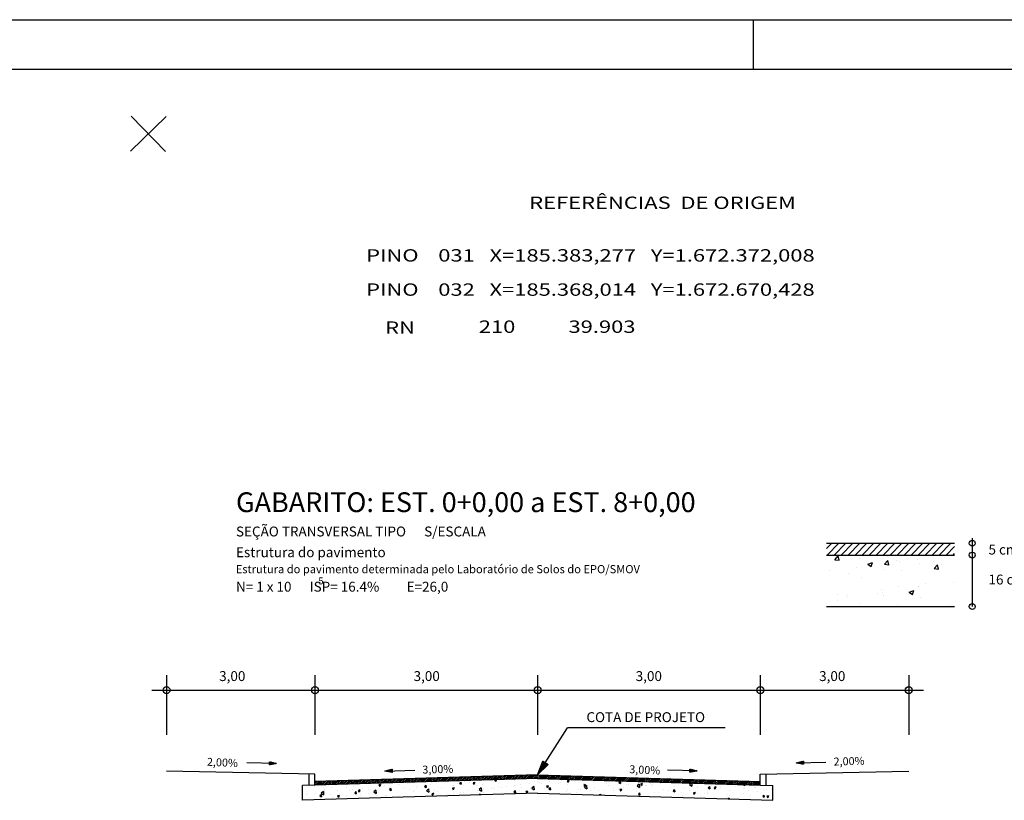
# Model space of a CAD drawing. Extents: x 540218 to 540885, y 5009169 to 5009495.
# Drawn here: x 540517 to 540616, y 5009387 to 5009466 of the extents above; entities that cross this region are included whole.
import ezdxf

# ---------------------------------------------------------------- set-up
doc = ezdxf.new("R2010")
doc.units = 0
doc.header["$LTSCALE"] = 12.7
doc.header["$MEASUREMENT"] = 0
doc.layers.get('0').update_dxf_attribs({"linetype": 'CONTINUOUS'})
for name, color, linetype in [('MALHA', 8, 'CONTINUOUS'), ('PONTOS_CADASTRO', 54, 'CONTINUOUS'), ('REF_ORIGEM', 7, 'CONTINUOUS'), ('SEÇAO_TIPO', 7, 'CONTINUOUS')]:
    doc.layers.add(name, color=color, linetype=linetype)
doc.styles.add('SIMPLEX', font='Simplex.shx', dxfattribs={"height": 0.5})

msp = doc.modelspace()

# ---------------------------------------------------------------- linework, layer by layer
at = {"color": 7, "linetype": 'Continuous'}
for p, q in [((540218.154, 5009466.055), (540774.469, 5009466.055)), ((540590.654, 5009466.055), (540590.654, 5009461.055))]:
    msp.add_line(p, q, dxfattribs=at)
at = {"color": 5, "linetype": 'Continuous'}
msp.add_line((540230.654, 5009461.055), (540769.469, 5009461.055), dxfattribs=at)
at = {"color": 8}
for p, q in [((540598.064, 5009412.631), (540598.608, 5009413.175)), ((540598.115, 5009411.975), (540599.315, 5009413.175)), ((540598.822, 5009411.975), (540600.022, 5009413.175)), ((540599.529, 5009411.975), (540600.729, 5009413.175)), ((540600.236, 5009411.975), (540601.436, 5009413.175)), ((540600.944, 5009411.975), (540602.144, 5009413.175)), ((540601.651, 5009411.975), (540602.851, 5009413.175)), ((540602.358, 5009411.975), (540603.558, 5009413.175)), ((540603.065, 5009411.975), (540604.265, 5009413.175)), ((540603.772, 5009411.975), (540604.972, 5009413.175)), ((540604.479, 5009411.975), (540605.679, 5009413.175)), ((540605.186, 5009411.975), (540606.386, 5009413.175)), ((540605.893, 5009411.975), (540607.093, 5009413.175)), ((540606.6, 5009411.975), (540607.8, 5009413.175)), ((540607.308, 5009411.975), (540608.508, 5009413.175)), ((540608.015, 5009411.975), (540609.215, 5009413.175)), ((540608.722, 5009411.975), (540609.922, 5009413.175)), ((540609.429, 5009411.975), (540610.629, 5009413.175)), ((540610.136, 5009411.975), (540610.99, 5009412.829)), ((540610.843, 5009411.975), (540610.99, 5009412.122))]:
    msp.add_line(p, q, dxfattribs=at)
at = {"color": 0}
for p, q in [((540598.909, 5009411.482), (540599.246, 5009411.884)), ((540598.909, 5009411.482), (540599.327, 5009411.445)), ((540599.328, 5009411.445), (540599.247, 5009411.884)), ((540601.424, 5009411.615), (540601.424, 5009411.615)), ((540602.219, 5009411.041), (540602.709, 5009411.229)), ((540602.219, 5009411.041), (540602.567, 5009410.806)), ((540602.567, 5009410.806), (540602.709, 5009411.229)), ((540603.93, 5009411.042), (540604.267, 5009411.444)), ((540603.93, 5009411.042), (540604.348, 5009411.006)), ((540603.956, 5009411.975), (540604.239, 5009411.931)), ((540604.239, 5009411.931), (540604.234, 5009411.975)), ((540604.348, 5009411.005), (540604.267, 5009411.444)), ((540605.161, 5009411.457), (540605.161, 5009411.457)), ((540605.46, 5009411.304), (540605.46, 5009411.304)), ((540607.213, 5009411.535), (540607.213, 5009411.535)), ((540607.419, 5009411.085), (540607.419, 5009411.085)), ((540608.898, 5009411.299), (540608.898, 5009411.299)), ((540609.717, 5009411.072), (540609.717, 5009411.072)), ((540609.864, 5009411.884), (540609.864, 5009411.884)), ((540598.388, 5009410.373), (540598.388, 5009410.373)), ((540600.248, 5009410.112), (540600.248, 5009410.112)), ((540601.04, 5009410.722), (540601.04, 5009410.722)), ((540603.784, 5009410.56), (540603.784, 5009410.56)), ((540605.635, 5009410.371), (540605.635, 5009410.371)), ((540608.951, 5009410.603), (540609.288, 5009411.005)), ((540608.951, 5009410.603), (540609.369, 5009410.566)), ((540609.369, 5009410.566), (540609.288, 5009411.005)), ((540601.553, 5009409.67), (540601.553, 5009409.67)), ((540608.022, 5009409.123), (540608.022, 5009409.123)), ((540610.928, 5009409.247), (540610.928, 5009409.247)), ((540603.23, 5009408.133), (540603.23, 5009408.133)), ((540603.619, 5009408.543), (540603.619, 5009408.543)), ((540603.698, 5009408.23), (540603.698, 5009408.23)), ((540605.371, 5009408.774), (540605.371, 5009408.774)), ((540606.397, 5009408.223), (540606.887, 5009408.411)), ((540606.397, 5009408.223), (540606.745, 5009407.988)), ((540606.746, 5009407.988), (540606.887, 5009408.411)), ((540607.312, 5009408.834), (540607.312, 5009408.834)), ((540607.334, 5009408.754), (540607.334, 5009408.754)), ((540599.148, 5009407.432), (540599.148, 5009407.432)), ((540599.198, 5009407.961), (540599.198, 5009407.961)), ((540600.061, 5009408.038), (540600.061, 5009408.038)), ((540600.163, 5009407.782), (540600.163, 5009407.782)), ((540601.537, 5009407.098), (540601.537, 5009407.098)), ((540603.798, 5009407.88), (540603.798, 5009407.88)), ((540607.534, 5009407.722), (540607.534, 5009407.722)), ((540605.274, 5009406.94), (540605.274, 5009406.94)), ((540609.01, 5009406.782), (540609.01, 5009406.782)), ((540610.602, 5009406.944), (540610.602, 5009406.944)), ((540610.843, 5009406.917), (540610.843, 5009406.917))]:
    msp.add_line(p, q, dxfattribs=at)
at = {"layer": 'MALHA'}
for p, q in [((540527.735, 5009452.791), (540531.317, 5009456.28)), ((540531.27, 5009452.745), (540527.782, 5009456.326))]:
    msp.add_line(p, q, dxfattribs=at)
at = {"layer": 'PONTOS_CADASTRO'}
msp.add_line((540610.99, 5009411.975), (540610.99, 5009411.975), dxfattribs=at)
at = {"layer": 'SEÇAO_TIPO'}
for p, q in [((540598.064, 5009413.175), (540610.99, 5009413.175)), ((540598.064, 5009411.975), (540610.99, 5009411.975)), ((540598.064, 5009406.775), (540610.99, 5009406.775)), ((540568.868, 5009389.768), (540571.882, 5009394.514)), ((540587.811, 5009394.514), (540571.882, 5009394.514)), ((540568.868, 5009389.768), (540569.385, 5009391.168)), ((540569.385, 5009391.168), (540569.915, 5009390.832)), ((540594.999, 5009390.977), (540595.725, 5009391.155)), ((540595.725, 5009391.155), (540595.734, 5009390.841)), ((540542.494, 5009390.924), (540539.495, 5009390.987)), ((540541.76, 5009390.782), (540541.767, 5009391.096)), ((540542.494, 5009390.924), (540541.76, 5009390.782)), ((540541.767, 5009391.096), (540542.494, 5009390.924)), ((540553.442, 5009390.164), (540554.168, 5009390.342)), ((540553.442, 5009390.164), (540556.441, 5009390.25)), ((540554.177, 5009390.028), (540553.442, 5009390.164)), ((540554.168, 5009390.342), (540554.177, 5009390.028)), ((540569.915, 5009390.832), (540568.868, 5009389.768)), ((540584.98, 5009390.174), (540581.98, 5009390.237)), ((540584.246, 5009390.032), (540584.252, 5009390.347)), ((540584.98, 5009390.174), (540584.246, 5009390.032)), ((540584.252, 5009390.347), (540584.98, 5009390.174)), ((540594.999, 5009390.977), (540597.998, 5009391.063)), ((540595.734, 5009390.841), (540594.999, 5009390.977))]:
    msp.add_line(p, q, dxfattribs=at)
at = {"layer": 'SEÇAO_TIPO', "color": 8}
msp.add_line((540612.784, 5009413.675), (540612.784, 5009406.775), dxfattribs=at)
at = {"layer": 'SEÇAO_TIPO', "color": 8, "linetype": 'Continuous'}
for p, q in [((540531.368, 5009399.831), (540531.368, 5009393.831)), ((540546.368, 5009399.831), (540546.368, 5009393.831)), ((540568.868, 5009399.831), (540568.868, 5009393.831)), ((540591.368, 5009399.831), (540591.368, 5009393.831)), ((540606.368, 5009399.831), (540606.368, 5009393.831)), ((540529.868, 5009398.331), (540607.868, 5009398.331)), ((540547.838, 5009388.787), (540548.199, 5009389.148)), ((540548.02, 5009388.793), (540548.381, 5009389.154)), ((540548.203, 5009388.798), (540548.564, 5009389.159)), ((540548.385, 5009388.804), (540548.746, 5009389.165)), ((540548.567, 5009388.809), (540548.928, 5009389.17)), ((540548.749, 5009388.815), (540549.11, 5009389.176)), ((540548.932, 5009388.82), (540549.293, 5009389.181)), ((540549.114, 5009388.826), (540549.475, 5009389.187)), ((540549.296, 5009388.831), (540549.657, 5009389.192)), ((540549.478, 5009388.837), (540549.839, 5009389.198)), ((540549.661, 5009388.842), (540550.022, 5009389.203)), ((540549.843, 5009388.848), (540550.204, 5009389.209)), ((540550.025, 5009388.853), (540550.386, 5009389.214)), ((540550.207, 5009388.858), (540550.568, 5009389.219)), ((540550.39, 5009388.864), (540550.751, 5009389.225)), ((540550.572, 5009388.869), (540550.933, 5009389.23)), ((540550.754, 5009388.875), (540551.115, 5009389.236)), ((540550.936, 5009388.88), (540551.297, 5009389.241)), ((540551.119, 5009388.886), (540551.48, 5009389.247)), ((540551.301, 5009388.891), (540551.662, 5009389.252)), ((540551.483, 5009388.897), (540551.844, 5009389.258)), ((540551.665, 5009388.902), (540552.026, 5009389.263)), ((540551.847, 5009388.908), (540552.208, 5009389.269)), ((540552.03, 5009388.913), (540552.391, 5009389.274)), ((540552.212, 5009388.919), (540552.573, 5009389.28)), ((540552.394, 5009388.924), (540552.755, 5009389.285)), ((540552.576, 5009388.93), (540552.937, 5009389.291)), ((540552.759, 5009388.935), (540553.12, 5009389.296)), ((540552.941, 5009388.94), (540553.302, 5009389.301)), ((540553.123, 5009388.946), (540553.484, 5009389.307)), ((540553.305, 5009388.951), (540553.666, 5009389.312)), ((540553.488, 5009388.957), (540553.849, 5009389.318)), ((540553.67, 5009388.962), (540554.031, 5009389.323)), ((540553.852, 5009388.968), (540554.213, 5009389.329)), ((540554.034, 5009388.973), (540554.395, 5009389.334)), ((540554.217, 5009388.979), (540554.578, 5009389.34)), ((540554.399, 5009388.984), (540554.76, 5009389.345)), ((540554.581, 5009388.99), (540554.942, 5009389.351)), ((540554.763, 5009388.995), (540555.124, 5009389.356)), ((540554.946, 5009389.001), (540555.307, 5009389.362)), ((540555.128, 5009389.006), (540555.489, 5009389.367)), ((540555.31, 5009389.012), (540555.671, 5009389.373)), ((540555.492, 5009389.017), (540555.853, 5009389.378)), ((540555.675, 5009389.022), (540556.036, 5009389.383)), ((540555.857, 5009389.028), (540556.218, 5009389.389)), ((540556.039, 5009389.033), (540556.4, 5009389.394)), ((540556.221, 5009389.039), (540556.582, 5009389.4)), ((540556.404, 5009389.044), (540556.765, 5009389.405)), ((540556.586, 5009389.05), (540556.947, 5009389.411)), ((540556.768, 5009389.055), (540557.129, 5009389.416)), ((540556.95, 5009389.061), (540557.311, 5009389.422)), ((540557.133, 5009389.066), (540557.494, 5009389.427)), ((540557.315, 5009389.072), (540557.676, 5009389.433)), ((540557.497, 5009389.077), (540557.858, 5009389.438)), ((540557.679, 5009389.083), (540558.04, 5009389.444)), ((540557.862, 5009389.088), (540558.223, 5009389.449)), ((540558.044, 5009389.094), (540558.405, 5009389.455)), ((540558.226, 5009389.099), (540558.587, 5009389.46)), ((540558.408, 5009389.105), (540558.769, 5009389.465)), ((540558.591, 5009389.11), (540558.952, 5009389.471)), ((540558.773, 5009389.115), (540559.134, 5009389.476)), ((540558.955, 5009389.121), (540559.316, 5009389.482)), ((540559.137, 5009389.126), (540559.498, 5009389.487)), ((540559.319, 5009389.132), (540559.68, 5009389.493)), ((540559.502, 5009389.137), (540559.863, 5009389.498)), ((540559.684, 5009389.143), (540560.045, 5009389.504)), ((540559.866, 5009389.148), (540560.227, 5009389.509)), ((540560.048, 5009389.154), (540560.409, 5009389.515)), ((540560.231, 5009389.159), (540560.592, 5009389.52)), ((540560.413, 5009389.165), (540560.774, 5009389.526)), ((540560.595, 5009389.17), (540560.956, 5009389.531)), ((540560.777, 5009389.176), (540561.138, 5009389.537)), ((540560.96, 5009389.181), (540561.321, 5009389.542)), ((540561.142, 5009389.187), (540561.503, 5009389.548)), ((540561.324, 5009389.192), (540561.685, 5009389.553)), ((540561.506, 5009389.197), (540561.867, 5009389.558)), ((540561.689, 5009389.203), (540562.05, 5009389.564)), ((540561.871, 5009389.208), (540562.232, 5009389.569)), ((540562.053, 5009389.214), (540562.414, 5009389.575)), ((540562.235, 5009389.219), (540562.596, 5009389.58)), ((540562.418, 5009389.225), (540562.779, 5009389.586)), ((540562.6, 5009389.23), (540562.961, 5009389.591)), ((540562.782, 5009389.236), (540563.143, 5009389.597)), ((540562.964, 5009389.241), (540563.325, 5009389.602)), ((540563.147, 5009389.247), (540563.508, 5009389.608)), ((540563.329, 5009389.252), (540563.69, 5009389.613)), ((540563.511, 5009389.258), (540563.872, 5009389.619)), ((540563.693, 5009389.263), (540564.054, 5009389.624)), ((540563.876, 5009389.269), (540564.237, 5009389.63)), ((540564.058, 5009389.274), (540564.419, 5009389.635)), ((540564.24, 5009389.279), (540564.601, 5009389.64)), ((540564.422, 5009389.285), (540564.783, 5009389.646)), ((540564.605, 5009389.29), (540564.966, 5009389.651)), ((540564.787, 5009389.296), (540565.148, 5009389.657)), ((540564.969, 5009389.301), (540565.33, 5009389.662)), ((540565.151, 5009389.307), (540565.512, 5009389.668)), ((540565.334, 5009389.312), (540565.695, 5009389.673)), ((540565.516, 5009389.318), (540565.877, 5009389.679)), ((540565.698, 5009389.323), (540566.059, 5009389.684)), ((540565.88, 5009389.329), (540566.241, 5009389.69)), ((540566.063, 5009389.334), (540566.424, 5009389.695)), ((540566.245, 5009389.34), (540566.606, 5009389.701)), ((540566.427, 5009389.345), (540566.788, 5009389.706)), ((540566.609, 5009389.351), (540566.97, 5009389.712)), ((540566.792, 5009389.356), (540567.152, 5009389.717)), ((540566.974, 5009389.361), (540567.335, 5009389.722)), ((540567.156, 5009389.367), (540567.517, 5009389.728)), ((540567.338, 5009389.372), (540567.699, 5009389.733)), ((540567.52, 5009389.378), (540567.881, 5009389.739)), ((540567.703, 5009389.383), (540568.064, 5009389.744)), ((540567.885, 5009389.389), (540568.246, 5009389.75)), ((540568.067, 5009389.394), (540568.428, 5009389.755)), ((540568.249, 5009389.4), (540568.61, 5009389.761)), ((540568.432, 5009389.405), (540568.793, 5009389.766)), ((540568.614, 5009389.411), (540568.969, 5009389.765)), ((540568.796, 5009389.416), (540569.14, 5009389.76)), ((540568.972, 5009389.415), (540569.312, 5009389.755)), ((540569.144, 5009389.41), (540569.484, 5009389.75)), ((540569.315, 5009389.405), (540569.655, 5009389.745)), ((540569.487, 5009389.4), (540569.827, 5009389.74)), ((540569.659, 5009389.395), (540569.998, 5009389.735)), ((540569.83, 5009389.389), (540570.17, 5009389.729)), ((540570.002, 5009389.384), (540570.342, 5009389.724)), ((540570.173, 5009389.379), (540570.513, 5009389.719)), ((540570.345, 5009389.374), (540570.685, 5009389.714)), ((540570.517, 5009389.369), (540570.857, 5009389.709)), ((540570.688, 5009389.364), (540571.028, 5009389.704)), ((540570.86, 5009389.359), (540571.2, 5009389.699)), ((540571.032, 5009389.353), (540571.371, 5009389.693)), ((540571.203, 5009389.348), (540571.543, 5009389.688)), ((540571.375, 5009389.343), (540571.715, 5009389.683)), ((540571.546, 5009389.338), (540571.886, 5009389.678)), ((540571.718, 5009389.333), (540572.058, 5009389.673)), ((540571.89, 5009389.328), (540572.23, 5009389.668)), ((540572.061, 5009389.323), (540572.401, 5009389.662)), ((540572.233, 5009389.317), (540572.573, 5009389.657)), ((540572.405, 5009389.312), (540572.745, 5009389.652)), ((540572.576, 5009389.307), (540572.916, 5009389.647)), ((540572.748, 5009389.302), (540573.088, 5009389.642)), ((540572.919, 5009389.297), (540573.259, 5009389.637)), ((540573.091, 5009389.292), (540573.431, 5009389.632)), ((540573.263, 5009389.286), (540573.603, 5009389.626)), ((540573.434, 5009389.281), (540573.774, 5009389.621)), ((540573.606, 5009389.276), (540573.946, 5009389.616)), ((540573.778, 5009389.271), (540574.118, 5009389.611)), ((540573.949, 5009389.266), (540574.289, 5009389.606)), ((540574.121, 5009389.261), (540574.461, 5009389.601)), ((540574.292, 5009389.256), (540574.632, 5009389.596)), ((540574.464, 5009389.25), (540574.804, 5009389.59)), ((540574.636, 5009389.245), (540574.976, 5009389.585)), ((540574.807, 5009389.24), (540575.147, 5009389.58)), ((540574.979, 5009389.235), (540575.319, 5009389.575)), ((540575.151, 5009389.23), (540575.491, 5009389.57)), ((540575.322, 5009389.225), (540575.662, 5009389.565)), ((540575.494, 5009389.22), (540575.834, 5009389.559)), ((540575.665, 5009389.214), (540576.005, 5009389.554)), ((540575.837, 5009389.209), (540576.177, 5009389.549)), ((540576.009, 5009389.204), (540576.349, 5009389.544)), ((540576.18, 5009389.199), (540576.52, 5009389.539)), ((540576.352, 5009389.194), (540576.692, 5009389.534)), ((540576.524, 5009389.189), (540576.864, 5009389.529)), ((540576.695, 5009389.183), (540577.035, 5009389.523)), ((540576.867, 5009389.178), (540577.207, 5009389.518)), ((540577.039, 5009389.173), (540577.378, 5009389.513)), ((540577.21, 5009389.168), (540577.55, 5009389.508)), ((540577.382, 5009389.163), (540577.722, 5009389.503)), ((540577.553, 5009389.158), (540577.893, 5009389.498)), ((540577.725, 5009389.153), (540578.065, 5009389.493)), ((540577.897, 5009389.147), (540578.237, 5009389.487)), ((540578.068, 5009389.142), (540578.408, 5009389.482)), ((540578.24, 5009389.137), (540578.58, 5009389.477)), ((540578.412, 5009389.132), (540578.751, 5009389.472)), ((540578.583, 5009389.127), (540578.923, 5009389.467)), ((540578.755, 5009389.122), (540579.095, 5009389.462)), ((540578.926, 5009389.117), (540579.266, 5009389.457)), ((540579.098, 5009389.111), (540579.438, 5009389.451)), ((540579.27, 5009389.106), (540579.61, 5009389.446)), ((540579.441, 5009389.101), (540579.781, 5009389.441)), ((540579.613, 5009389.096), (540579.953, 5009389.436)), ((540579.785, 5009389.091), (540580.125, 5009389.431)), ((540579.956, 5009389.086), (540580.296, 5009389.426)), ((540580.128, 5009389.081), (540580.468, 5009389.42)), ((540580.299, 5009389.075), (540580.639, 5009389.415)), ((540580.471, 5009389.07), (540580.811, 5009389.41)), ((540580.643, 5009389.065), (540580.983, 5009389.405)), ((540580.814, 5009389.06), (540581.154, 5009389.4)), ((540580.986, 5009389.055), (540581.326, 5009389.395)), ((540581.158, 5009389.05), (540581.498, 5009389.39)), ((540581.329, 5009389.044), (540581.669, 5009389.384)), ((540581.501, 5009389.039), (540581.841, 5009389.379)), ((540581.672, 5009389.034), (540582.012, 5009389.374)), ((540581.844, 5009389.029), (540582.184, 5009389.369)), ((540582.016, 5009389.024), (540582.356, 5009389.364)), ((540582.187, 5009389.019), (540582.527, 5009389.359)), ((540582.359, 5009389.014), (540582.699, 5009389.354)), ((540582.531, 5009389.008), (540582.871, 5009389.348)), ((540582.702, 5009389.003), (540583.042, 5009389.343)), ((540582.874, 5009388.998), (540583.214, 5009389.338)), ((540583.045, 5009388.993), (540583.385, 5009389.333)), ((540583.217, 5009388.988), (540583.557, 5009389.328)), ((540583.389, 5009388.983), (540583.729, 5009389.323)), ((540583.56, 5009388.978), (540583.9, 5009389.317)), ((540583.732, 5009388.972), (540584.072, 5009389.312)), ((540583.904, 5009388.967), (540584.244, 5009389.307)), ((540584.075, 5009388.962), (540584.415, 5009389.302)), ((540584.247, 5009388.957), (540584.587, 5009389.297)), ((540584.419, 5009388.952), (540584.758, 5009389.292)), ((540584.59, 5009388.947), (540584.93, 5009389.287)), ((540584.762, 5009388.941), (540585.102, 5009389.281)), ((540584.933, 5009388.936), (540585.273, 5009389.276)), ((540585.105, 5009388.931), (540585.445, 5009389.271)), ((540585.277, 5009388.926), (540585.617, 5009389.266)), ((540585.448, 5009388.921), (540585.788, 5009389.261)), ((540585.62, 5009388.916), (540585.96, 5009389.256)), ((540585.792, 5009388.911), (540586.131, 5009389.251)), ((540585.963, 5009388.905), (540586.303, 5009389.245)), ((540586.135, 5009388.9), (540586.475, 5009389.24)), ((540586.306, 5009388.895), (540586.646, 5009389.235)), ((540586.478, 5009388.89), (540586.818, 5009389.23)), ((540586.65, 5009388.885), (540586.99, 5009389.225)), ((540586.821, 5009388.88), (540587.161, 5009389.22)), ((540586.993, 5009388.875), (540587.333, 5009389.215)), ((540587.165, 5009388.869), (540587.505, 5009389.209)), ((540587.336, 5009388.864), (540587.676, 5009389.204)), ((540587.508, 5009388.859), (540587.848, 5009389.199)), ((540587.679, 5009388.854), (540588.019, 5009389.194)), ((540587.851, 5009388.849), (540588.191, 5009389.189)), ((540588.023, 5009388.844), (540588.363, 5009389.184)), ((540588.194, 5009388.839), (540588.534, 5009389.178)), ((540588.366, 5009388.833), (540588.706, 5009389.173)), ((540588.538, 5009388.828), (540588.878, 5009389.168)), ((540588.709, 5009388.823), (540589.049, 5009389.163)), ((540588.881, 5009388.818), (540589.221, 5009389.158)), ((540589.052, 5009388.813), (540589.392, 5009389.153)), ((540546.368, 5009388.908), (540546.559, 5009389.099)), ((540546.368, 5009389.085), (540546.377, 5009389.094)), ((540546.38, 5009388.744), (540546.741, 5009389.105)), ((540546.562, 5009388.749), (540546.923, 5009389.11)), ((540546.745, 5009388.755), (540547.106, 5009389.116)), ((540546.927, 5009388.76), (540547.288, 5009389.121)), ((540547.109, 5009388.766), (540547.47, 5009389.127)), ((540547.291, 5009388.771), (540547.652, 5009389.132)), ((540547.474, 5009388.776), (540547.835, 5009389.137)), ((540547.656, 5009388.782), (540548.017, 5009389.143)), ((540589.224, 5009388.808), (540589.564, 5009389.148)), ((540589.396, 5009388.802), (540589.736, 5009389.142)), ((540589.567, 5009388.797), (540589.907, 5009389.137)), ((540589.739, 5009388.792), (540590.079, 5009389.132)), ((540589.911, 5009388.787), (540590.251, 5009389.127)), ((540590.082, 5009388.782), (540590.422, 5009389.122)), ((540590.254, 5009388.777), (540590.594, 5009389.117)), ((540590.425, 5009388.772), (540590.765, 5009389.112)), ((540590.597, 5009388.766), (540590.937, 5009389.106)), ((540590.769, 5009388.761), (540591.109, 5009389.101)), ((540590.94, 5009388.756), (540591.28, 5009389.096)), ((540591.112, 5009388.751), (540591.368, 5009389.007)), ((540591.284, 5009388.746), (540591.368, 5009388.83))]:
    msp.add_line(p, q, dxfattribs=at)
at = {"layer": 'SEÇAO_TIPO', "linetype": 'Continuous'}
for p, q in [((540569.543, 5009390.454), (540569.384, 5009391.164)), ((540595.464, 5009390.891), (540595.71, 5009391.152)), ((540595.727, 5009391.087), (540595.669, 5009391.142)), ((540595.726, 5009391.135), (540595.709, 5009391.151)), ((540542.016, 5009391.038), (540541.761, 5009390.793)), ((540541.761, 5009390.785), (540541.763, 5009390.783)), ((540541.976, 5009391.047), (540541.762, 5009390.841)), ((540541.762, 5009390.833), (540541.803, 5009390.79)), ((540541.937, 5009391.056), (540541.763, 5009390.889)), ((540541.763, 5009390.881), (540541.842, 5009390.798)), ((540541.897, 5009391.066), (540541.764, 5009390.938)), ((540541.764, 5009390.93), (540541.882, 5009390.806)), ((540541.858, 5009391.075), (540541.765, 5009390.986)), ((540541.765, 5009390.978), (540541.922, 5009390.814)), ((540541.818, 5009391.084), (540541.766, 5009391.034)), ((540541.766, 5009391.026), (540541.962, 5009390.821)), ((540541.779, 5009391.094), (540541.767, 5009391.082)), ((540541.767, 5009391.074), (540542.002, 5009390.829)), ((540541.8, 5009391.089), (540542.042, 5009390.837)), ((540542.055, 5009391.028), (540541.808, 5009390.792)), ((540541.861, 5009391.074), (540542.081, 5009390.844)), ((540542.095, 5009391.019), (540541.87, 5009390.803)), ((540541.922, 5009391.06), (540542.121, 5009390.852)), ((540542.134, 5009391.01), (540541.932, 5009390.815)), ((540541.983, 5009391.045), (540542.161, 5009390.86)), ((540542.174, 5009391), (540541.993, 5009390.827)), ((540542.044, 5009391.031), (540542.201, 5009390.867)), ((540542.213, 5009390.991), (540542.055, 5009390.839)), ((540542.105, 5009391.016), (540542.241, 5009390.875)), ((540542.252, 5009390.981), (540542.117, 5009390.851)), ((540542.166, 5009391.002), (540542.281, 5009390.883)), ((540542.292, 5009390.972), (540542.178, 5009390.863)), ((540542.227, 5009390.987), (540542.32, 5009390.89)), ((540542.331, 5009390.963), (540542.24, 5009390.875)), ((540542.289, 5009390.973), (540542.36, 5009390.898)), ((540542.371, 5009390.953), (540542.301, 5009390.887)), ((540542.35, 5009390.958), (540542.4, 5009390.906)), ((540542.41, 5009390.944), (540542.363, 5009390.899)), ((540542.411, 5009390.944), (540542.44, 5009390.914)), ((540542.45, 5009390.935), (540542.425, 5009390.911)), ((540542.472, 5009390.929), (540542.48, 5009390.921)), ((540542.489, 5009390.925), (540542.486, 5009390.923)), ((540553.447, 5009390.163), (540553.45, 5009390.166)), ((540553.486, 5009390.156), (540553.47, 5009390.171)), ((540553.487, 5009390.156), (540553.511, 5009390.181)), ((540553.548, 5009390.145), (540553.51, 5009390.181)), ((540553.527, 5009390.149), (540553.572, 5009390.196)), ((540553.61, 5009390.133), (540553.549, 5009390.191)), ((540553.567, 5009390.141), (540553.633, 5009390.211)), ((540553.671, 5009390.122), (540553.588, 5009390.2)), ((540553.607, 5009390.134), (540553.693, 5009390.226)), ((540553.733, 5009390.11), (540553.628, 5009390.21)), ((540553.646, 5009390.127), (540553.754, 5009390.241)), ((540553.795, 5009390.099), (540553.667, 5009390.22)), ((540553.686, 5009390.119), (540553.815, 5009390.256)), ((540553.857, 5009390.088), (540553.707, 5009390.229)), ((540553.726, 5009390.112), (540553.876, 5009390.271)), ((540553.918, 5009390.076), (540553.746, 5009390.239)), ((540553.766, 5009390.104), (540553.937, 5009390.286)), ((540553.98, 5009390.065), (540553.785, 5009390.249)), ((540553.806, 5009390.097), (540553.998, 5009390.301)), ((540554.042, 5009390.053), (540553.825, 5009390.258)), ((540553.846, 5009390.09), (540554.059, 5009390.316)), ((540554.103, 5009390.042), (540553.864, 5009390.268)), ((540553.886, 5009390.082), (540554.12, 5009390.331)), ((540554.165, 5009390.03), (540553.904, 5009390.278)), ((540553.926, 5009390.075), (540554.168, 5009390.332)), ((540554.176, 5009390.067), (540553.943, 5009390.287)), ((540553.966, 5009390.067), (540554.17, 5009390.284)), ((540554.175, 5009390.115), (540553.982, 5009390.297)), ((540554.005, 5009390.06), (540554.171, 5009390.236)), ((540554.173, 5009390.163), (540554.022, 5009390.306)), ((540554.045, 5009390.053), (540554.173, 5009390.187)), ((540554.172, 5009390.212), (540554.061, 5009390.316)), ((540554.171, 5009390.26), (540554.101, 5009390.326)), ((540554.169, 5009390.308), (540554.14, 5009390.335)), ((540569.292, 5009390.199), (540569.003, 5009390.135)), ((540569.38, 5009390.289), (540569.032, 5009390.211)), ((540569.088, 5009389.992), (540569.036, 5009390.224)), ((540569.468, 5009390.378), (540569.06, 5009390.287)), ((540569.145, 5009390.05), (540569.08, 5009390.342)), ((540569.556, 5009390.467), (540569.088, 5009390.363)), ((540569.644, 5009390.556), (540569.116, 5009390.439)), ((540569.202, 5009390.107), (540569.123, 5009390.459)), ((540569.732, 5009390.646), (540569.144, 5009390.514)), ((540569.259, 5009390.165), (540569.167, 5009390.577)), ((540569.82, 5009390.735), (540569.172, 5009390.59)), ((540569.908, 5009390.824), (540569.2, 5009390.666)), ((540569.315, 5009390.223), (540569.21, 5009390.694)), ((540569.84, 5009390.879), (540569.228, 5009390.742)), ((540569.372, 5009390.281), (540569.254, 5009390.812)), ((540569.759, 5009390.93), (540569.256, 5009390.818)), ((540569.678, 5009390.982), (540569.284, 5009390.894)), ((540569.429, 5009390.338), (540569.297, 5009390.929)), ((540569.597, 5009391.034), (540569.312, 5009390.97)), ((540569.515, 5009391.085), (540569.34, 5009391.046)), ((540569.486, 5009390.396), (540569.341, 5009391.047)), ((540569.434, 5009391.137), (540569.368, 5009391.122)), ((540569.599, 5009390.511), (540569.464, 5009391.118)), ((540569.656, 5009390.569), (540569.545, 5009391.066)), ((540569.713, 5009390.627), (540569.626, 5009391.015)), ((540569.77, 5009390.684), (540569.708, 5009390.963)), ((540569.827, 5009390.742), (540569.789, 5009390.912)), ((540569.883, 5009390.8), (540569.87, 5009390.86)), ((540584.5, 5009390.288), (540584.246, 5009390.044)), ((540584.461, 5009390.297), (540584.247, 5009390.092)), ((540584.421, 5009390.307), (540584.248, 5009390.14)), ((540584.248, 5009390.147), (540584.341, 5009390.051)), ((540584.382, 5009390.316), (540584.249, 5009390.188)), ((540584.249, 5009390.195), (540584.38, 5009390.058)), ((540584.342, 5009390.325), (540584.25, 5009390.237)), ((540584.25, 5009390.244), (540584.42, 5009390.066)), ((540584.303, 5009390.335), (540584.251, 5009390.285)), ((540584.251, 5009390.292), (540584.46, 5009390.074)), ((540584.263, 5009390.344), (540584.252, 5009390.333)), ((540584.252, 5009390.34), (540584.5, 5009390.082)), ((540584.54, 5009390.279), (540584.293, 5009390.041)), ((540584.305, 5009390.334), (540584.54, 5009390.089)), ((540584.579, 5009390.269), (540584.354, 5009390.053)), ((540584.366, 5009390.32), (540584.579, 5009390.097)), ((540584.619, 5009390.26), (540584.416, 5009390.065)), ((540584.427, 5009390.305), (540584.619, 5009390.105)), ((540584.658, 5009390.25), (540584.478, 5009390.077)), ((540584.488, 5009390.291), (540584.659, 5009390.112)), ((540584.698, 5009390.241), (540584.539, 5009390.089)), ((540584.549, 5009390.276), (540584.699, 5009390.12)), ((540584.737, 5009390.232), (540584.601, 5009390.101)), ((540584.61, 5009390.262), (540584.739, 5009390.128)), ((540584.777, 5009390.222), (540584.662, 5009390.113)), ((540584.671, 5009390.247), (540584.779, 5009390.135)), ((540584.816, 5009390.213), (540584.724, 5009390.125)), ((540584.732, 5009390.233), (540584.818, 5009390.143)), ((540584.855, 5009390.204), (540584.786, 5009390.137)), ((540584.793, 5009390.218), (540584.858, 5009390.151)), ((540584.895, 5009390.194), (540584.847, 5009390.149)), ((540584.855, 5009390.204), (540584.898, 5009390.159)), ((540584.934, 5009390.185), (540584.909, 5009390.161)), ((540584.916, 5009390.189), (540584.938, 5009390.166)), ((540584.974, 5009390.176), (540584.971, 5009390.173)), ((540584.977, 5009390.175), (540584.978, 5009390.174)), ((540595, 5009390.977), (540595, 5009390.977)), ((540595.026, 5009390.972), (540595.039, 5009390.987)), ((540595.062, 5009390.966), (540595.039, 5009390.987)), ((540595.065, 5009390.965), (540595.1, 5009391.002)), ((540595.123, 5009390.954), (540595.079, 5009390.997)), ((540595.105, 5009390.958), (540595.161, 5009391.017)), ((540595.185, 5009390.943), (540595.118, 5009391.006)), ((540595.145, 5009390.95), (540595.222, 5009391.032)), ((540595.247, 5009390.931), (540595.157, 5009391.016)), ((540595.185, 5009390.943), (540595.283, 5009391.047)), ((540595.309, 5009390.92), (540595.197, 5009391.026)), ((540595.225, 5009390.935), (540595.344, 5009391.062)), ((540595.37, 5009390.909), (540595.236, 5009391.035)), ((540595.265, 5009390.928), (540595.405, 5009391.077)), ((540595.432, 5009390.897), (540595.275, 5009391.045)), ((540595.305, 5009390.921), (540595.466, 5009391.092)), ((540595.494, 5009390.886), (540595.315, 5009391.055)), ((540595.345, 5009390.913), (540595.527, 5009391.107)), ((540595.556, 5009390.874), (540595.354, 5009391.064)), ((540595.385, 5009390.906), (540595.588, 5009391.122)), ((540595.617, 5009390.863), (540595.394, 5009391.074)), ((540595.424, 5009390.899), (540595.649, 5009391.137)), ((540595.679, 5009390.851), (540595.433, 5009391.084)), ((540595.734, 5009390.846), (540595.472, 5009391.093)), ((540595.504, 5009390.884), (540595.726, 5009391.119)), ((540595.733, 5009390.894), (540595.512, 5009391.103)), ((540595.544, 5009390.876), (540595.728, 5009391.071)), ((540595.732, 5009390.942), (540595.551, 5009391.113)), ((540595.584, 5009390.869), (540595.729, 5009391.023)), ((540595.73, 5009390.991), (540595.591, 5009391.122)), ((540595.624, 5009390.862), (540595.731, 5009390.975)), ((540595.729, 5009391.039), (540595.63, 5009391.132)), ((540595.664, 5009390.854), (540595.732, 5009390.926)), ((540595.704, 5009390.847), (540595.733, 5009390.878)), ((540554.085, 5009390.045), (540554.174, 5009390.139)), ((540554.125, 5009390.038), (540554.175, 5009390.091)), ((540554.165, 5009390.031), (540554.177, 5009390.043)), ((540568.941, 5009389.842), (540568.891, 5009389.831)), ((540568.918, 5009389.819), (540568.906, 5009389.871)), ((540569.028, 5009389.931), (540568.919, 5009389.907)), ((540569.116, 5009390.021), (540568.947, 5009389.983)), ((540568.975, 5009389.877), (540568.95, 5009389.989)), ((540569.204, 5009390.11), (540568.975, 5009390.059)), ((540569.031, 5009389.934), (540568.993, 5009390.107)), ((540584.246, 5009390.051), (540584.261, 5009390.035)), ((540584.247, 5009390.099), (540584.301, 5009390.043))]:
    msp.add_line(p, q, dxfattribs=at)
at = {"layer": 'SEÇAO_TIPO', "color": 4}
for p, q in [((540546.368, 5009389.843), (540531.368, 5009390.143)), ((540591.368, 5009389.843), (540606.368, 5009390.143)), ((540546.368, 5009389.093), (540546.368, 5009389.843)), ((540568.868, 5009389.768), (540546.368, 5009389.093)), ((540568.868, 5009389.768), (540591.368, 5009389.093)), ((540591.368, 5009389.093), (540591.368, 5009389.843))]:
    msp.add_line(p, q, dxfattribs=at)
at = {"layer": 'SEÇAO_TIPO', "color": 7}
for p, q in [((540545.768, 5009388.725), (540545.768, 5009389.843)), ((540568.868, 5009389.418), (540546.368, 5009388.743)), ((540568.868, 5009389.418), (540591.368, 5009388.743)), ((540591.968, 5009388.725), (540591.968, 5009389.843)), ((540546.368, 5009388.743), (540545.118, 5009388.706)), ((540545.118, 5009387.205), (540545.118, 5009388.706)), ((540546.368, 5009388.743), (540546.368, 5009389.093)), ((540591.368, 5009388.743), (540591.368, 5009389.093)), ((540591.368, 5009388.743), (540592.618, 5009388.706)), ((540592.618, 5009387.205), (540592.618, 5009388.706)), ((540568.868, 5009387.918), (540545.118, 5009387.205)), ((540568.868, 5009387.918), (540592.618, 5009387.205))]:
    msp.add_line(p, q, dxfattribs=at)
at = {"layer": 'SEÇAO_TIPO', "color": 2, "linetype": 'Continuous'}
for p, q in [((540564.227, 5009389.242), (540564.227, 5009389.242)), ((540564.564, 5009389.289), (540564.506, 5009389.234)), ((540564.506, 5009389.234), (540564.671, 5009389.136)), ((540564.647, 5009389.292), (540564.671, 5009389.136)), ((540566.538, 5009389.167), (540566.538, 5009389.167)), ((540568.162, 5009389.365), (540568.162, 5009389.365)), ((540569.964, 5009389.274), (540569.964, 5009389.274)), ((540571.255, 5009389.206), (540571.255, 5009389.206)), ((540572.022, 5009389.223), (540571.848, 5009389.177)), ((540571.848, 5009389.177), (540571.944, 5009389.012)), ((540572.022, 5009389.223), (540571.944, 5009389.012)), ((540546.363, 5009388.635), (540546.363, 5009388.635)), ((540547.199, 5009388.501), (540547.199, 5009388.501)), ((540547.311, 5009388.318), (540547.311, 5009388.318)), ((540547.369, 5009388.213), (540547.369, 5009388.213)), ((540548.031, 5009388.528), (540548.031, 5009388.528)), ((540549.511, 5009388.448), (540549.511, 5009388.448)), ((540549.905, 5009388.236), (540549.905, 5009388.236)), ((540550.198, 5009388.321), (540550.198, 5009388.321)), ((540550.227, 5009388.637), (540550.227, 5009388.637)), ((540550.913, 5009388.25), (540550.739, 5009388.204)), ((540550.739, 5009388.204), (540550.836, 5009388.038)), ((540550.913, 5009388.25), (540550.836, 5009388.038)), ((540551.167, 5009388.427), (540551.167, 5009388.427)), ((540551.819, 5009388.341), (540551.819, 5009388.341)), ((540552.152, 5009388.89), (540552.152, 5009388.89)), ((540552.532, 5009388.225), (540552.324, 5009388.052)), ((540552.532, 5009388.225), (540552.56, 5009387.889)), ((540553.003, 5009388.799), (540552.828, 5009388.753)), ((540552.829, 5009388.753), (540552.925, 5009388.587)), ((540553.003, 5009388.799), (540552.925, 5009388.587)), ((540553.359, 5009388.666), (540553.359, 5009388.666)), ((540553.403, 5009388.952), (540553.403, 5009388.952)), ((540553.874, 5009388.316), (540553.874, 5009388.316)), ((540554.042, 5009388.407), (540553.912, 5009388.283)), ((540553.912, 5009388.283), (540554.076, 5009388.185)), ((540554.042, 5009388.407), (540554.076, 5009388.185)), ((540554.13, 5009388.265), (540554.13, 5009388.265)), ((540554.746, 5009388.808), (540554.746, 5009388.808)), ((540554.904, 5009388.834), (540554.904, 5009388.834)), ((540555.306, 5009388.531), (540555.306, 5009388.531)), ((540555.715, 5009388.899), (540555.715, 5009388.899)), ((540555.873, 5009388.94), (540555.873, 5009388.94)), ((540555.886, 5009388.303), (540555.886, 5009388.303)), ((540556.442, 5009388.212), (540556.442, 5009388.212)), ((540556.606, 5009388.513), (540556.606, 5009388.513)), ((540556.732, 5009388.739), (540556.732, 5009388.739)), ((540557.573, 5009388.724), (540557.443, 5009388.6)), ((540557.443, 5009388.6), (540557.608, 5009388.502)), ((540557.573, 5009388.724), (540557.608, 5009388.502)), ((540557.849, 5009388.347), (540557.642, 5009388.174)), ((540557.642, 5009388.174), (540557.878, 5009388.011)), ((540557.849, 5009388.347), (540557.878, 5009388.011)), ((540558.023, 5009388.792), (540558.023, 5009388.792)), ((540558.163, 5009388.954), (540558.163, 5009388.954)), ((540558.48, 5009388.221), (540558.48, 5009388.221)), ((540559.169, 5009388.533), (540559.169, 5009388.533)), ((540560.423, 5009388.462), (540560.249, 5009388.416)), ((540560.249, 5009388.416), (540560.345, 5009388.251)), ((540560.334, 5009388.716), (540560.334, 5009388.716)), ((540560.423, 5009388.462), (540560.345, 5009388.251)), ((540560.727, 5009388.875), (540560.727, 5009388.875)), ((540561.105, 5009389.041), (540560.975, 5009388.917)), ((540560.975, 5009388.917), (540561.139, 5009388.819)), ((540561.105, 5009389.041), (540561.139, 5009388.819)), ((540561.447, 5009389.085), (540561.447, 5009389.085)), ((540561.843, 5009388.179), (540561.843, 5009388.179)), ((540562.027, 5009388.956), (540562.027, 5009388.956)), ((540562.512, 5009389.011), (540562.338, 5009388.965)), ((540562.338, 5009388.965), (540562.434, 5009388.8)), ((540562.512, 5009389.011), (540562.434, 5009388.8)), ((540562.646, 5009388.663), (540562.646, 5009388.663)), ((540562.817, 5009388.212), (540562.817, 5009388.212)), ((540563.166, 5009388.469), (540562.959, 5009388.296)), ((540562.959, 5009388.296), (540563.195, 5009388.133)), ((540563.166, 5009388.469), (540563.195, 5009388.133)), ((540563.321, 5009388.793), (540563.321, 5009388.793)), ((540563.388, 5009388.348), (540563.388, 5009388.348)), ((540564.248, 5009388.427), (540564.248, 5009388.427)), ((540564.357, 5009388.454), (540564.357, 5009388.454)), ((540564.461, 5009388.288), (540564.461, 5009388.288)), ((540564.954, 5009388.556), (540564.954, 5009388.556)), ((540565.181, 5009388.497), (540565.181, 5009388.497)), ((540565.675, 5009388.635), (540565.675, 5009388.635)), ((540566.607, 5009388.183), (540566.477, 5009388.058)), ((540566.549, 5009388.693), (540566.549, 5009388.693)), ((540566.607, 5009388.183), (540566.641, 5009387.96)), ((540567.055, 5009388.206), (540567.055, 5009388.206)), ((540567.106, 5009388.85), (540567.106, 5009388.85)), ((540567.264, 5009388.481), (540567.264, 5009388.481)), ((540568.094, 5009388.861), (540568.094, 5009388.861)), ((540568.111, 5009388.429), (540568.111, 5009388.429)), ((540568.483, 5009388.592), (540568.276, 5009388.418)), ((540568.276, 5009388.418), (540568.512, 5009388.255)), ((540568.483, 5009388.592), (540568.512, 5009388.255)), ((540568.533, 5009389.059), (540568.533, 5009389.059)), ((540568.85, 5009389.114), (540568.85, 5009389.114)), ((540569.063, 5009388.967), (540569.063, 5009388.967)), ((540569.302, 5009388.86), (540569.302, 5009388.86)), ((540569.576, 5009388.428), (540569.576, 5009388.428)), ((540569.933, 5009388.674), (540569.759, 5009388.628)), ((540569.759, 5009388.628), (540569.855, 5009388.463)), ((540569.933, 5009388.674), (540569.855, 5009388.463)), ((540570.138, 5009388.5), (540570.008, 5009388.375)), ((540570.008, 5009388.375), (540570.173, 5009388.277)), ((540570.022, 5009389.069), (540570.022, 5009389.069)), ((540570.138, 5009388.5), (540570.173, 5009388.277)), ((540570.969, 5009388.852), (540570.969, 5009388.852)), ((540571.158, 5009389.007), (540571.158, 5009389.007)), ((540571.884, 5009388.321), (540571.884, 5009388.321)), ((540571.896, 5009388.778), (540571.896, 5009388.778)), ((540573.035, 5009388.273), (540573.035, 5009388.273)), ((540573.19, 5009388.323), (540573.19, 5009388.323)), ((540573.468, 5009388.931), (540573.468, 5009388.931)), ((540573.67, 5009388.817), (540573.54, 5009388.692)), ((540573.54, 5009388.692), (540573.704, 5009388.594)), ((540573.8, 5009388.714), (540573.593, 5009388.54)), ((540573.593, 5009388.54), (540573.829, 5009388.377)), ((540573.67, 5009388.817), (540573.704, 5009388.594)), ((540573.755, 5009388.482), (540573.755, 5009388.482)), ((540573.8, 5009388.714), (540573.829, 5009388.377)), ((540574.195, 5009388.245), (540574.195, 5009388.245)), ((540574.617, 5009388.532), (540574.617, 5009388.532)), ((540575.033, 5009388.206), (540575.033, 5009388.206)), ((540575.629, 5009388.191), (540575.629, 5009388.191)), ((540575.78, 5009388.878), (540575.78, 5009388.878)), ((540576.048, 5009388.746), (540576.048, 5009388.746)), ((540576.506, 5009388.192), (540576.506, 5009388.192)), ((540576.578, 5009388.374), (540576.578, 5009388.374)), ((540577.054, 5009388.325), (540577.054, 5009388.325)), ((540577.201, 5009389.134), (540577.071, 5009389.01)), ((540577.071, 5009389.01), (540577.236, 5009388.912)), ((540577.353, 5009388.337), (540577.179, 5009388.291)), ((540577.179, 5009388.291), (540577.276, 5009388.126)), ((540577.201, 5009389.134), (540577.235, 5009388.912)), ((540577.353, 5009388.337), (540577.275, 5009388.126)), ((540577.475, 5009388.955), (540577.475, 5009388.955)), ((540577.547, 5009388.48), (540577.547, 5009388.48)), ((540577.876, 5009388.845), (540577.876, 5009388.845)), ((540578.088, 5009388.771), (540578.088, 5009388.771)), ((540578.596, 5009389.054), (540578.596, 5009389.054)), ((540579.117, 5009388.836), (540578.91, 5009388.663)), ((540578.91, 5009388.663), (540579.146, 5009388.5)), ((540579.117, 5009388.836), (540579.146, 5009388.5)), ((540579.443, 5009388.886), (540579.268, 5009388.84)), ((540579.268, 5009388.84), (540579.365, 5009388.675)), ((540579.443, 5009388.886), (540579.365, 5009388.675)), ((540579.739, 5009388.719), (540579.739, 5009388.719)), ((540579.912, 5009388.749), (540579.912, 5009388.749)), ((540580.399, 5009388.696), (540580.399, 5009388.696)), ((540580.47, 5009388.763), (540580.47, 5009388.763)), ((540581.284, 5009388.888), (540581.284, 5009388.888)), ((540581.61, 5009388.258), (540581.61, 5009388.258)), ((540582.132, 5009388.219), (540582.132, 5009388.219)), ((540582.253, 5009388.993), (540582.253, 5009388.993)), ((540582.33, 5009388.467), (540582.33, 5009388.467)), ((540582.703, 5009388.275), (540582.573, 5009388.151)), ((540582.703, 5009388.275), (540582.737, 5009388.053)), ((540582.71, 5009388.643), (540582.71, 5009388.643)), ((540583.559, 5009388.428), (540583.559, 5009388.428)), ((540584.204, 5009388.176), (540584.204, 5009388.176)), ((540584.427, 5009388.952), (540584.227, 5009388.785)), ((540584.227, 5009388.785), (540584.463, 5009388.622)), ((540584.435, 5009388.951), (540584.463, 5009388.622)), ((540584.99, 5009388.643), (540584.99, 5009388.643)), ((540585.019, 5009388.536), (540585.019, 5009388.536)), ((540585.996, 5009388.221), (540585.996, 5009388.221)), ((540586.235, 5009388.592), (540586.105, 5009388.468)), ((540586.105, 5009388.468), (540586.269, 5009388.37)), ((540586.235, 5009388.592), (540586.269, 5009388.37)), ((540586.417, 5009388.851), (540586.417, 5009388.851)), ((540586.451, 5009388.829), (540586.451, 5009388.829)), ((540586.863, 5009388.549), (540586.689, 5009388.504)), ((540586.689, 5009388.504), (540586.785, 5009388.338)), ((540586.863, 5009388.549), (540586.785, 5009388.338)), ((540587.329, 5009388.46), (540587.329, 5009388.46)), ((540588.223, 5009388.233), (540588.223, 5009388.233)), ((540588.854, 5009388.645), (540588.854, 5009388.645)), ((540589.045, 5009388.748), (540589.045, 5009388.748)), ((540589.646, 5009388.795), (540589.636, 5009388.785)), ((540589.636, 5009388.785), (540589.801, 5009388.687)), ((540589.641, 5009388.407), (540589.641, 5009388.407)), ((540589.709, 5009388.793), (540589.781, 5009388.744)), ((540589.768, 5009388.401), (540589.768, 5009388.401)), ((540589.776, 5009388.791), (540589.781, 5009388.744)), ((540589.785, 5009388.791), (540589.8, 5009388.687)), ((540590.184, 5009388.242), (540590.184, 5009388.242)), ((540590.737, 5009388.507), (540590.737, 5009388.507)), ((540590.905, 5009388.452), (540590.905, 5009388.452)), ((540591.949, 5009388.3), (540591.949, 5009388.3)), ((540592.502, 5009388.324), (540592.502, 5009388.324)), ((540545.492, 5009387.808), (540545.492, 5009387.808)), ((540545.616, 5009387.89), (540545.616, 5009387.89)), ((540546.461, 5009387.914), (540546.461, 5009387.914)), ((540546.732, 5009387.261), (540546.732, 5009387.261)), ((540546.979, 5009387.773), (540546.849, 5009387.648)), ((540546.849, 5009387.648), (540547.013, 5009387.55)), ((540546.924, 5009387.369), (540546.924, 5009387.369)), ((540546.979, 5009387.773), (540547.013, 5009387.55)), ((540547.214, 5009388.103), (540547.007, 5009387.93)), ((540547.007, 5009387.93), (540547.243, 5009387.767)), ((540547.214, 5009388.103), (540547.243, 5009387.767)), ((540547.926, 5009387.815), (540547.926, 5009387.815)), ((540548.159, 5009387.469), (540548.159, 5009387.469)), ((540548.824, 5009387.701), (540548.65, 5009387.655)), ((540548.65, 5009387.655), (540548.746, 5009387.49)), ((540548.653, 5009388.153), (540548.653, 5009388.153)), ((540548.824, 5009387.701), (540548.746, 5009387.49)), ((540549.59, 5009387.684), (540549.59, 5009387.684)), ((540550.238, 5009387.762), (540550.238, 5009387.762)), ((540550.51, 5009388.09), (540550.38, 5009387.965)), ((540550.38, 5009387.965), (540550.545, 5009387.867)), ((540550.51, 5009388.09), (540550.545, 5009387.867)), ((540551.017, 5009387.893), (540551.017, 5009387.893)), ((540551.045, 5009387.731), (540551.045, 5009387.731)), ((540551.765, 5009387.941), (540551.765, 5009387.941)), ((540552.324, 5009388.052), (540552.56, 5009387.889)), ((540552.448, 5009388.107), (540552.448, 5009388.107)), ((540552.546, 5009387.655), (540552.546, 5009387.655)), ((540553.453, 5009387.686), (540553.453, 5009387.686)), ((540553.639, 5009387.649), (540553.639, 5009387.649)), ((540554.856, 5009387.579), (540554.856, 5009387.579)), ((540556.311, 5009388.11), (540556.311, 5009388.11)), ((540557.137, 5009387.666), (540557.137, 5009387.666)), ((540558.334, 5009387.913), (540558.16, 5009387.867)), ((540558.16, 5009387.867), (540558.256, 5009387.702)), ((540558.334, 5009387.913), (540558.256, 5009387.702)), ((540558.682, 5009387.835), (540558.682, 5009387.835)), ((540558.75, 5009388.105), (540558.75, 5009388.105)), ((540559.62, 5009387.716), (540559.62, 5009387.716)), ((540559.651, 5009387.94), (540559.651, 5009387.94)), ((540559.959, 5009387.789), (540559.959, 5009387.789)), ((540560.34, 5009387.926), (540560.34, 5009387.926)), ((540561.06, 5009388.03), (540561.06, 5009388.03)), ((540561.39, 5009388.004), (540561.39, 5009388.004)), ((540563.075, 5009387.865), (540562.945, 5009387.741)), ((540562.945, 5009387.741), (540562.947, 5009387.74)), ((540563.075, 5009387.865), (540563.094, 5009387.744)), ((540563.372, 5009387.977), (540563.372, 5009387.977)), ((540565.254, 5009388.006), (540565.254, 5009388.006)), ((540565.68, 5009387.87), (540565.68, 5009387.87)), ((540566.477, 5009388.058), (540566.641, 5009387.96)), ((540567.844, 5009388.125), (540567.67, 5009388.079)), ((540567.67, 5009388.079), (540567.766, 5009387.914)), ((540567.844, 5009388.125), (540567.766, 5009387.914)), ((540570.332, 5009387.9), (540570.332, 5009387.9)), ((540571.759, 5009388.108), (540571.759, 5009388.108)), ((540571.872, 5009387.861), (540571.872, 5009387.861)), ((540572.841, 5009387.967), (540572.841, 5009387.967)), ((540574.196, 5009387.902), (540574.196, 5009387.902)), ((540575.264, 5009387.788), (540575.09, 5009387.742)), ((540575.09, 5009387.742), (540575.097, 5009387.731)), ((540575.264, 5009387.788), (540575.242, 5009387.726)), ((540576.769, 5009387.686), (540576.769, 5009387.686)), ((540577.489, 5009387.895), (540577.489, 5009387.895)), ((540578.815, 5009388.085), (540578.815, 5009388.085)), ((540579.172, 5009387.958), (540579.042, 5009387.834)), ((540579.042, 5009387.834), (540579.206, 5009387.736)), ((540579.172, 5009387.958), (540579.206, 5009387.736)), ((540579.275, 5009387.796), (540579.275, 5009387.796)), ((540579.363, 5009387.604), (540579.363, 5009387.604)), ((540580.701, 5009388.005), (540580.701, 5009388.005)), ((540581.125, 5009388.009), (540581.125, 5009388.009)), ((540582.573, 5009388.151), (540582.738, 5009388.053)), ((540583.138, 5009387.798), (540583.138, 5009387.798)), ((540583.437, 5009387.956), (540583.437, 5009387.956)), ((540583.517, 5009387.719), (540583.517, 5009387.719)), ((540584.774, 5009388), (540584.6, 5009387.955)), ((540584.6, 5009387.955), (540584.696, 5009387.789)), ((540584.774, 5009388), (540584.696, 5009387.789)), ((540585.061, 5009387.888), (540585.061, 5009387.888)), ((540585.344, 5009387.671), (540585.344, 5009387.671)), ((540585.745, 5009387.849), (540585.745, 5009387.849)), ((540586.031, 5009387.994), (540586.031, 5009387.994)), ((540586.064, 5009387.88), (540586.064, 5009387.88)), ((540586.786, 5009387.477), (540586.786, 5009387.477)), ((540587.938, 5009387.589), (540587.938, 5009387.589)), ((540588.056, 5009387.774), (540588.056, 5009387.774)), ((540588.205, 5009387.417), (540588.125, 5009387.34)), ((540588.205, 5009387.417), (540588.218, 5009387.337)), ((540588.217, 5009387.692), (540588.217, 5009387.692)), ((540589.644, 5009387.901), (540589.644, 5009387.901)), ((540589.797, 5009387.293), (540589.797, 5009387.293)), ((540590.367, 5009387.721), (540590.367, 5009387.721)), ((540591.075, 5009388.115), (540591.075, 5009388.115)), ((540591.737, 5009387.734), (540591.607, 5009387.609)), ((540591.607, 5009387.609), (540591.771, 5009387.511)), ((540591.737, 5009387.734), (540591.771, 5009387.511)), ((540592, 5009387.233), (540592, 5009387.233)), ((540592.195, 5009387.664), (540592.021, 5009387.618)), ((540592.021, 5009387.618), (540592.117, 5009387.453)), ((540592.08, 5009387.694), (540592.08, 5009387.694)), ((540592.195, 5009387.664), (540592.117, 5009387.453))]:
    msp.add_line(p, q, dxfattribs=at)
at = {"layer": 'SEÇAO_TIPO', "color": 6}
for centre in [(540612.784, 5009413.175), (540612.784, 5009411.975), (540612.784, 5009406.775)]:
    msp.add_circle(centre, 0.3, dxfattribs=at)
at = {"layer": 'SEÇAO_TIPO', "color": 5}
for centre in [(540531.368, 5009398.331), (540546.368, 5009398.331), (540568.868, 5009398.331), (540591.368, 5009398.331), (540606.368, 5009398.331)]:
    msp.add_circle(centre, 0.35, dxfattribs=at)

# ---------------------------------------------------------------- texts
at = {"layer": 'REF_ORIGEM', "color": 5, "style": 'SIMPLEX', "width": 1.3}
msp.add_text('REFERÊNCIAS  DE ORIGEM', height=1.25, dxfattribs=at).set_placement((540568.015, 5009446.937))
at = {"layer": 'REF_ORIGEM', "color": 4, "style": 'SIMPLEX', "width": 1.3}
for s, p in [('PINO    031   X=185.383,277   Y=1.672.372,008', (540551.537, 5009441.624)), ('PINO    032   X=185.368,014   Y=1.672.670,428', (540551.537, 5009438.168)), ('RN', (540553.459, 5009434.327)), ('210', (540562.921, 5009434.422)), ('39.903', (540571.985, 5009434.422))]:
    msp.add_text(s, height=1.25, dxfattribs=at).set_placement(p)
at = {"layer": 'SEÇAO_TIPO', "color": 5, "style": 'SIMPLEX'}
msp.add_text('GABARITO: EST. 0+0,00 a EST. 8+0,00', height=2, dxfattribs=at).set_placement((540538.384, 5009416.316))
at = {"layer": 'SEÇAO_TIPO', "color": 7, "style": 'SIMPLEX'}
for s, height, p in [('SEÇÃO TRANSVERSAL TIPO      S/ESCALA', 1, (540538.384, 5009413.857)), ('Estrutura do pavimento', 1, (540538.384, 5009411.76)), ('Estrutura do pavimento determinada pelo Laboratório de Solos do EPO/SMOV', 0.82368, (540538.361, 5009410.142)), ('N= 1 x 10      ISP= 16.4%         E=26,0', 1, (540538.384, 5009408.28)), ('5', 0.7, (540546.705, 5009409.012))]:
    msp.add_text(s, height=height, dxfattribs=at).set_placement(p)
at = {"layer": 'SEÇAO_TIPO', "color": 1, "style": 'SIMPLEX'}
for s, p in [('5 cm CBUQ - FAIXA II', (540614.424, 5009412.031)), ('16 cm BG - (Espessura mínima)', (540614.424, 5009409.005)), ('3,00', (540536.684, 5009399.251)), ('3,00', (540556.33, 5009399.251)), ('3,00', (540578.777, 5009399.251)), ('3,00', (540597.311, 5009399.251)), ('COTA DE PROJETO', (540573.796, 5009395.104))]:
    msp.add_text(s, height=1, dxfattribs=at).set_placement(p)
for s, rotation, p in [('2,00%', 357.37784, (540535.436, 5009390.7)), ('2,00%', 1.64401, (540598.785, 5009390.713)), ('3,00%', 1.64401, (540557.227, 5009389.9)), ('3,00%', 357.37784, (540578.113, 5009389.95))]:
    msp.add_text(s, height=0.8, rotation=rotation, dxfattribs=at).set_placement(p)

doc.saveas('drawing.dxf')
